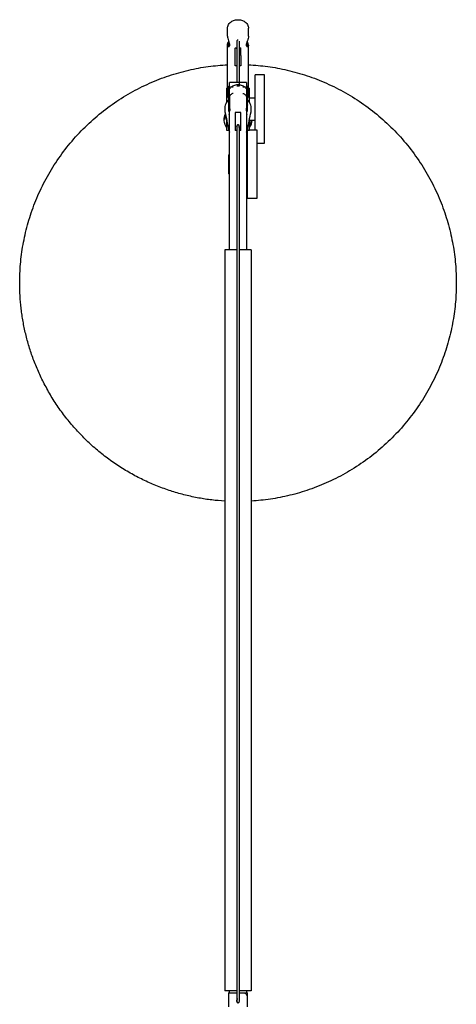
# Model space of a CAD drawing. Units: millimetres. Extents: x 1478 to 2754, y 958 to 3075.
# Drawn here: x 1478 to 1708, y 2557 to 3075 of the extents above; entities that cross this region are included whole.
import ezdxf

# ---------------------------------------------------------------- set-up
doc = ezdxf.new("R2010")
doc.units = ezdxf.units.MM
doc.layers.add('Make2D$Visibile$Curve', color=18, linetype='Continuous', true_color=0x000000)

msp = doc.modelspace()

# ---------------------------------------------------------------- linework, layer by layer
at = {"layer": 'Make2D$Visibile$Curve', "color": 18, "lineweight": -3, "true_color": 0x000000}
for points, knots in [([(1587.55, 3070.82), (1587.55, 3071.49), (1587.73, 3072.14), (1588.05, 3072.72), (1588.08, 3072.77), (1588.1, 3072.81), (1588.13, 3072.86), (1588.46, 3073.39), (1588.9, 3073.85), (1589.43, 3074.23), (1589.97, 3074.61), (1590.59, 3074.89), (1591.25, 3075.08), (1591.84, 3075.24), (1592.46, 3075.33), (1593.09, 3075.33)], [0, 0, 0, 0, 2.208751, 2.208751, 2.208751, 2.378513, 2.378513, 2.378513, 4.447951, 4.447951, 4.447951, 6.552329, 6.552329, 6.552329, 8.436523, 8.436523, 8.436523, 8.436523]), ([(1593.09, 3075.33), (1593.72, 3075.33), (1594.34, 3075.24), (1594.93, 3075.08), (1595.59, 3074.89), (1596.21, 3074.61), (1596.75, 3074.23), (1597.28, 3073.85), (1597.72, 3073.39), (1598.05, 3072.86), (1598.08, 3072.81), (1598.1, 3072.77), (1598.13, 3072.72), (1598.45, 3072.14), (1598.63, 3071.49), (1598.63, 3070.82)], [0, 0, 0, 0, 1.884194, 1.884194, 1.884194, 3.988572, 3.988572, 3.988572, 6.05801, 6.05801, 6.05801, 6.227773, 6.227773, 6.227773, 8.436523, 8.436523, 8.436523, 8.436523]), ([(1587.55, 3066.58), (1587.55, 3066.28), (1587.6, 3065.92), (1587.78, 3065.13), (1587.91, 3064.71), (1588.05, 3064.28)], [-2.63173, -2.63173, -2.63173, -2.63173, -1.34771, -1.34771, 0, 0, 0, 0]), ([(1588.05, 3064.28), (1588.18, 3063.86), (1588.33, 3063.44), (1588.54, 3062.65), (1588.6, 3062.29), (1588.6, 3061.67), (1588.54, 3061.44), (1588.33, 3061.12), (1588.18, 3061.03), (1588.05, 3061.03)], [-5.28778, -5.28778, -5.28778, -5.28778, -3.978085, -3.978085, -2.660947, -2.660947, -1.333572, -1.333572, 0, 0, 0, 0]), ([(1593.09, 3064.65), (1593, 3064.65), (1592.91, 3064.63), (1592.75, 3064.55), (1592.68, 3064.5), (1592.53, 3064.33), (1592.49, 3064.19), (1592.49, 3064.07)], [-1.163929, -1.163929, -1.163929, -1.163929, -0.875257, -0.875257, -0.580579, -0.580579, 0, 0, 0, 0]), ([(1598.13, 3061.03), (1598, 3061.03), (1597.85, 3061.12), (1597.64, 3061.44), (1597.58, 3061.67), (1597.58, 3062.29), (1597.64, 3062.65), (1597.85, 3063.44), (1598, 3063.86), (1598.13, 3064.28)], [0, 0, 0, 0, 1.333719, 1.333719, 2.66068, 2.66068, 3.979042, 3.979042, 5.287772, 5.287772, 5.287772, 5.287772]), ([(1598.63, 3061.98), (1598.63, 3062.5), (1598.49, 3063.01), (1598.17, 3063.55), (1598.13, 3063.61), (1598.09, 3063.67)], [0, 0, 0, 0, 2.188845, 2.188845, 2.481627, 2.481627, 2.481627, 2.481627]), ([(1598.63, 3066.58), (1598.63, 3066.24), (1598.57, 3065.86), (1598.38, 3065.07), (1598.25, 3064.66), (1598.13, 3064.28)], [-2.632361, -2.632361, -2.632361, -2.632361, -1.322562, -1.322562, 0, 0, 0, 0]), ([(1588.05, 3061.03), (1587.91, 3061.03), (1587.78, 3061.12), (1587.6, 3061.45), (1587.55, 3061.69), (1587.55, 3061.98)], [0, 0, 0, 0, 1.315352, 1.315352, 2.631612, 2.631612, 2.631612, 2.631612]), ([(1591.59, 3056.48), (1591.59, 3057.2), (1591.59, 3057.91), (1591.59, 3059.25), (1591.59, 3059.85), (1591.59, 3060.37)], [0, 0, 0, 0, 2.173445, 2.173445, 4.347502, 4.347502, 4.347502, 4.347502]), ([(1598.63, 3061.98), (1598.63, 3061.68), (1598.58, 3061.45), (1598.4, 3061.12), (1598.27, 3061.03), (1598.13, 3061.03)], [-2.631731, -2.631731, -2.631731, -2.631731, -1.347887, -1.347887, 0, 0, 0, 0]), ([(1591.59, 3050.98), (1591.59, 3050.98), (1591.59, 3051.12), (1591.59, 3051.67), (1591.59, 3052.08), (1591.59, 3053.1), (1591.59, 3053.7), (1591.59, 3055.04), (1591.59, 3055.75), (1591.59, 3056.48)], [0, 0, 0, 0, 2.173201, 2.173201, 4.34729, 4.34729, 6.520675, 6.520675, 8.695, 8.695, 8.695, 8.695]), ([(1594.59, 3056.48), (1594.59, 3055.75), (1594.59, 3055.04), (1594.59, 3053.7), (1594.59, 3053.1), (1594.59, 3052.08), (1594.59, 3051.67), (1594.59, 3051.12), (1594.59, 3050.98), (1594.59, 3050.98)], [0, 0, 0, 0, 2.174441, 2.174441, 4.34785, 4.34785, 6.520504, 6.520504, 8.695, 8.695, 8.695, 8.695]), ([(1588.59, 3038.87), (1588.59, 3039.44), (1588.59, 3039.96), (1588.59, 3041.01), (1588.59, 3041.48), (1588.59, 3042.12), (1588.59, 3042.28), (1588.59, 3042.28)], [3.259535, 3.259535, 3.259535, 3.259535, 5.265681, 5.265681, 7.89837, 7.89837, 10.531622, 10.531622, 10.531622, 10.531622]), ([(1597.59, 3042.28), (1597.59, 3042.28), (1597.59, 3042.12), (1597.59, 3041.48), (1597.59, 3041.01), (1597.59, 3039.96), (1597.59, 3039.44), (1597.59, 3038.87)], [0, 0, 0, 0, 2.632879, 2.632879, 5.265939, 5.265939, 7.272086, 7.272086, 7.272086, 7.272086]), ([(1602.09, 3028.28), (1602.09, 3028.87), (1602.09, 3029.46), (1602.09, 3030.63), (1602.09, 3031.21), (1602.09, 3032.37), (1602.09, 3032.94), (1602.09, 3034.07), (1602.09, 3034.62), (1602.09, 3036.26), (1602.09, 3037.3), (1602.09, 3039.26), (1602.09, 3040.17), (1602.09, 3041.84), (1602.09, 3042.59), (1602.09, 3043.9), (1602.09, 3044.46), (1602.09, 3045.14), (1602.09, 3045.33), (1602.09, 3045.68), (1602.09, 3045.82), (1602.09, 3046.05), (1602.09, 3046.14), (1602.09, 3046.25), (1602.09, 3046.28), (1602.09, 3046.28)], [0, 0, 0, 0, 1.768402, 1.768402, 3.536973, 3.536973, 5.305086, 5.305086, 7.073714, 7.073714, 10.612626, 10.612626, 14.151369, 14.151369, 17.690111, 17.690111, 21.229024, 21.229024, 22.997652, 22.997652, 24.765765, 24.765765, 26.534335, 26.534335, 28.302738, 28.302738, 28.302738, 28.302738]), ([(1588.59, 3037.87), (1588.55, 3037.84), (1588.51, 3037.8), (1588.26, 3037.61), (1588.09, 3037.42), (1587.81, 3037.01), (1587.71, 3036.79), (1587.58, 3036.33), (1587.55, 3036.09), (1587.55, 3035.84)], [5.280768, 5.280768, 5.280768, 5.280768, 5.494123, 5.494123, 6.593261, 6.593261, 7.716026, 7.716026, 8.832833, 8.832833, 8.832833, 8.832833]), ([(1588.86, 3039.52), (1589.4, 3040.08), (1590.09, 3040.5), (1590.86, 3040.78), (1591.56, 3041.03), (1592.32, 3041.16), (1593.09, 3041.16)], [0.102203, 0.102203, 0.102203, 0.102203, 2.626046, 2.626046, 2.626046, 4.940447, 4.940447, 4.940447, 4.940447]), ([(1590.59, 3039.8), (1590.36, 3039.87), (1590.11, 3039.9), (1589.62, 3039.89), (1589.38, 3039.84), (1589.18, 3039.74)], [0, 0, 0, 0, 0.830262, 0.830262, 1.659626, 1.659626, 1.659626, 1.659626]), ([(1593.09, 3041.16), (1593.86, 3041.16), (1594.62, 3041.03), (1595.32, 3040.78), (1596.09, 3040.5), (1596.78, 3040.08), (1597.32, 3039.52)], [0, 0, 0, 0, 2.314401, 2.314401, 2.314401, 4.839108, 4.839108, 4.839108, 4.839108]), ([(1593.69, 3040.42), (1593.69, 3040.56), (1593.64, 3040.69), (1593.49, 3040.86), (1593.43, 3040.9), (1593.28, 3040.98), (1593.19, 3041), (1593.09, 3041)], [0, 0, 0, 0, 0.60848, 0.60848, 0.918693, 0.918693, 1.216897, 1.216897, 1.216897, 1.216897]), ([(1597, 3039.74), (1596.8, 3039.83), (1596.57, 3039.89), (1596.07, 3039.9), (1595.82, 3039.87), (1595.59, 3039.8)], [0, 0, 0, 0, 0.829964, 0.829964, 1.659617, 1.659617, 1.659617, 1.659617]), ([(1595.59, 3036.54), (1595.82, 3036.48), (1596.07, 3036.38), (1596.56, 3036.13), (1596.8, 3035.96), (1597, 3035.78)], [0, 0, 0, 0, 0.830262, 0.830262, 1.659625, 1.659625, 1.659625, 1.659625]), ([(1598.63, 3035.84), (1598.63, 3036.09), (1598.6, 3036.33), (1598.47, 3036.78), (1598.37, 3037), (1598.09, 3037.42), (1597.92, 3037.61), (1597.67, 3037.8), (1597.63, 3037.84), (1597.59, 3037.87)], [-8.836627, -8.836627, -8.836627, -8.836627, -7.723548, -7.723548, -6.607298, -6.607298, -5.515177, -5.515177, -5.30315, -5.30315, -5.30315, -5.30315]), ([(1588.09, 3033.18), (1587.46, 3032.54), (1586.97, 3031.79), (1586.27, 3030.11), (1586.09, 3029.2), (1586.09, 3028.28)], [5.605076, 5.605076, 5.605076, 5.605076, 8.299407, 8.299407, 11.066375, 11.066375, 11.066375, 11.066375]), ([(1587.55, 3035.84), (1587.55, 3035.57), (1587.59, 3035.29), (1587.74, 3034.68), (1587.86, 3034.37), (1588.04, 3034.01), (1588.06, 3033.96), (1588.09, 3033.91)], [-4.814798, -4.814798, -4.814798, -4.814798, -3.687217, -3.687217, -2.487182, -2.487182, -2.300236, -2.300236, -2.300236, -2.300236]), ([(1589.18, 3035.78), (1588.98, 3035.59), (1588.83, 3035.39), (1588.63, 3035), (1588.59, 3034.81), (1588.59, 3034.65)], [-1.595437, -1.595437, -1.595437, -1.595437, -0.797786, -0.797786, 0, 0, 0, 0]), ([(1597.59, 3031.27), (1597.77, 3030.99), (1597.93, 3030.71), (1598.07, 3030.38), (1598.08, 3030.35), (1598.09, 3030.32)], [-3.250512, -3.250512, -3.250512, -3.250512, -2.266856, -2.266856, -2.171423, -2.171423, -2.171423, -2.171423]), ([(1598.09, 3033.91), (1598.12, 3033.96), (1598.14, 3034.01), (1598.32, 3034.37), (1598.44, 3034.68), (1598.59, 3035.29), (1598.63, 3035.57), (1598.63, 3035.84)], [-2.498526, -2.498526, -2.498526, -2.498526, -2.311915, -2.311915, -1.12062, -1.12062, 0, 0, 0, 0]), ([(1600.09, 3028.28), (1600.09, 3029.2), (1599.91, 3030.11), (1599.21, 3031.79), (1598.72, 3032.54), (1598.09, 3033.18)], [0, 0, 0, 0, 2.766967, 2.766967, 5.461087, 5.461087, 5.461087, 5.461087]), ([(1588.59, 3029.01), (1588.65, 3028.81), (1588.7, 3028.61), (1588.76, 3028.25), (1588.78, 3028.07), (1588.78, 3027.76), (1588.76, 3027.62), (1588.7, 3027.38), (1588.65, 3027.28), (1588.59, 3027.2)], [0, 0, 0, 0, 0.659626, 0.659626, 1.342084, 1.342084, 2.024119, 2.024119, 2.683759, 2.683759, 2.683759, 2.683759]), ([(1597.59, 3029.01), (1597.48, 3028.62), (1597.4, 3028.25), (1597.4, 3027.59), (1597.48, 3027.35), (1597.59, 3027.2)], [0, 0, 0, 0, 1.351668, 1.351668, 2.703381, 2.703381, 2.703381, 2.703381]), ([(1602.09, 3017.28), (1602.09, 3018.54), (1602.09, 3019.92), (1602.09, 3023.58), (1602.09, 3025.92), (1602.09, 3028.28)], [16.54408, 16.54408, 16.54408, 16.54408, 21.342046, 21.342046, 28.456364, 28.456364, 28.456364, 28.456364]), ([(1587.09, 3018.67), (1586.82, 3019.08), (1586.58, 3019.51), (1586.35, 3020.07), (1586.31, 3020.18), (1586.22, 3020.41), (1586.19, 3020.52), (1586.12, 3020.75), (1586.09, 3020.86), (1586.03, 3021.09), (1586, 3021.21), (1585.89, 3021.79), (1585.84, 3022.26), (1585.84, 3022.74)], [7.094599, 7.094599, 7.094599, 7.094599, 8.571848, 8.571848, 8.929154, 8.929154, 9.286215, 9.286215, 9.643201, 9.643201, 10.000359, 10.000359, 11.42967, 11.42967, 11.42967, 11.42967]), ([(1586.56, 3025.27), (1586.54, 3025.21), (1586.52, 3025.16), (1586.46, 3024.99), (1586.43, 3024.88), (1586.36, 3024.67), (1586.33, 3024.55), (1586.27, 3024.33), (1586.25, 3024.22), (1586.14, 3023.66), (1586.09, 3023.2), (1586.09, 3022.74)], [8.44648, 8.44648, 8.44648, 8.44648, 8.621253, 8.621253, 8.966001, 8.966001, 9.310677, 9.310677, 9.655519, 9.655519, 11.035544, 11.035544, 11.035544, 11.035544]), ([(1588.59, 3025.3), (1588.58, 3025.3), (1588.58, 3025.31), (1588.5, 3025.43), (1588.44, 3025.54), (1588.37, 3025.65)], [-3.2887414, -3.2887414, -3.2887414, -3.2887414, -3.2563106, -3.2563106, -2.8685056, -2.8685056, -2.8685056, -2.8685056]), ([(1599.09, 3019.14), (1599.27, 3019.43), (1599.42, 3019.74), (1599.6, 3020.16), (1599.64, 3020.27), (1599.72, 3020.49), (1599.75, 3020.6), (1599.82, 3020.82), (1599.85, 3020.93), (1599.91, 3021.15), (1599.93, 3021.26), (1600.01, 3021.67), (1600.05, 3021.98), (1600.07, 3022.28)], [7.237013, 7.237013, 7.237013, 7.237013, 8.276267, 8.276267, 8.621253, 8.621253, 8.966001, 8.966001, 9.310677, 9.310677, 9.655519, 9.655519, 10.574112, 10.574112, 10.574112, 10.574112]), ([(1592.96, 3020.15), (1592.95, 3020.15), (1592.94, 3020.14), (1592.87, 3020.1), (1592.83, 3020.05), (1592.72, 3019.92), (1592.67, 3019.82), (1592.58, 3019.61), (1592.55, 3019.51), (1592.5, 3019.31), (1592.49, 3019.21), (1592.49, 3019.12)], [0.128938, 0.128938, 0.128938, 0.128938, 0.173283, 0.173283, 0.351661, 0.351661, 0.732661, 0.732661, 1.113866, 1.113866, 1.493967, 1.493967, 1.493967, 1.493967]), ([(1592.64, 3018.63), (1592.63, 3018.65), (1592.61, 3018.68), (1592.52, 3018.82), (1592.49, 3018.95), (1592.49, 3019.09)], [0.5687676, 0.5687676, 0.5687676, 0.5687676, 0.6772049, 0.6772049, 1.2067949, 1.2067949, 1.2067949, 1.2067949]), ([(1593.09, 3020.19), (1593.2, 3020.19), (1593.29, 3020.11), (1593.42, 3019.97), (1593.47, 3019.89), (1593.51, 3019.81)], [0, 0, 0, 0, 0.3196406, 0.3196406, 0.6374077, 0.6374077, 0.6374077, 0.6374077]), ([(1593.69, 3019.12), (1593.69, 3019.21), (1593.68, 3019.31), (1593.63, 3019.51), (1593.6, 3019.61), (1593.54, 3019.75), (1593.53, 3019.78), (1593.51, 3019.81)], [0, 0, 0, 0, 0.3803984, 0.3803984, 0.7616093, 0.7616093, 0.882504, 0.882504, 0.882504, 0.882504]), ([(1593.69, 3019.12), (1593.69, 3018.97), (1593.66, 3018.82), (1593.57, 3018.68), (1593.55, 3018.65), (1593.54, 3018.63)], [1.5259825, 1.5259825, 1.5259825, 1.5259825, 2.0760576, 2.0760576, 2.1844208, 2.1844208, 2.1844208, 2.1844208]), ([(1598.09, 2999.28), (1598.09, 2999.87), (1598.09, 3000.46), (1598.09, 3001.63), (1598.09, 3002.21), (1598.09, 3003.37), (1598.09, 3003.94), (1598.09, 3005.07), (1598.09, 3005.62), (1598.09, 3007.26), (1598.09, 3008.3), (1598.09, 3010.26), (1598.09, 3011.17), (1598.09, 3012.84), (1598.09, 3013.59), (1598.09, 3014.9), (1598.09, 3015.46), (1598.09, 3016.14), (1598.09, 3016.33), (1598.09, 3016.68), (1598.09, 3016.82), (1598.09, 3017.05), (1598.09, 3017.14), (1598.09, 3017.25), (1598.09, 3017.28), (1598.09, 3017.28)], [0, 0, 0, 0, 1.768402, 1.768402, 3.536973, 3.536973, 5.305086, 5.305086, 7.073714, 7.073714, 10.612626, 10.612626, 14.151369, 14.151369, 17.690111, 17.690111, 21.229024, 21.229024, 22.997652, 22.997652, 24.765765, 24.765765, 26.534335, 26.534335, 28.302738, 28.302738, 28.302738, 28.302738]), ([(1603.09, 3017.28), (1603.09, 3017.28), (1603.09, 3017.18), (1603.09, 3016.77), (1603.09, 3016.45), (1603.09, 3015.57), (1603.09, 3015.01), (1603.09, 3013.67), (1603.09, 3012.88), (1603.09, 3011.13), (1603.09, 3010.17), (1603.09, 3008.11), (1603.09, 3007.03), (1603.09, 3004.82), (1603.09, 3003.7), (1603.09, 3001.48), (1603.09, 3000.38), (1603.09, 2999.28)], [-28.320062, -28.320062, -28.320062, -28.320062, -25.021046, -25.021046, -21.523807, -21.523807, -17.880703, -17.880703, -14.160031, -14.160031, -10.439359, -10.439359, -6.796255, -6.796255, -3.299016, -3.299016, 0, 0, 0, 0]), ([(1588.59, 3002.42), (1588.59, 3003.06), (1588.59, 3003.76), (1588.59, 3004.75), (1588.59, 3005.08), (1588.59, 3005.71), (1588.59, 3006.02), (1588.59, 3006.26)], [0, 0, 0, 0, 2.028832, 2.028832, 3.066656, 3.066656, 4.064611, 4.064611, 4.064611, 4.064611]), ([(1597.59, 3006.26), (1597.59, 3006.02), (1597.59, 3005.71), (1597.59, 3005.08), (1597.59, 3004.75), (1597.59, 3003.76), (1597.59, 3003.06), (1597.59, 3002.42)], [0, 0, 0, 0, 0.997965, 0.997965, 2.035998, 2.035998, 4.06461, 4.06461, 4.06461, 4.06461]), ([(1588.09, 3004.28), (1588.09, 3004.28), (1588.09, 3004.25), (1588.09, 3004.14), (1588.09, 3004.05), (1588.09, 3003.68), (1588.09, 3003.3), (1588.09, 3002.33), (1588.09, 3001.76), (1588.09, 3000.82), (1588.09, 3000.51), (1588.09, 2999.89), (1588.09, 2999.59), (1588.09, 2999.28)], [-7.888035, -7.888035, -7.888035, -7.888035, -6.970433, -6.970433, -5.997697, -5.997697, -3.944017, -3.944017, -1.890338, -1.890338, -0.917602, -0.917602, 0, 0, 0, 0]), ([(1588.59, 2989.55), (1588.59, 2990.02), (1588.59, 2990.61), (1588.59, 2991.99), (1588.59, 2992.77), (1588.59, 2994.47), (1588.59, 2995.39), (1588.59, 2997.3), (1588.59, 2998.29), (1588.59, 2999.28)], [0, 0, 0, 0, 2.978332, 2.978332, 5.95699, 5.95699, 8.936551, 8.936551, 11.916315, 11.916315, 11.916315, 11.916315]), ([(1597.59, 2999.28), (1597.59, 2998.29), (1597.59, 2997.3), (1597.59, 2995.39), (1597.59, 2994.47), (1597.59, 2992.77), (1597.59, 2991.99), (1597.59, 2990.61), (1597.59, 2990.02), (1597.59, 2989.55)], [0, 0, 0, 0, 2.978864, 2.978864, 5.957592, 5.957592, 8.936085, 8.936085, 11.916317, 11.916317, 11.916317, 11.916317]), ([(1598.09, 2981.28), (1598.09, 2981.28), (1598.09, 2981.75), (1598.09, 2983.56), (1598.09, 2984.88), (1598.09, 2988.22), (1598.09, 2990.21), (1598.09, 2994.58), (1598.09, 2996.92), (1598.09, 2999.28)], [0, 0, 0, 0, 7.114318, 7.114318, 14.228182, 14.228182, 21.342046, 21.342046, 28.456364, 28.456364, 28.456364, 28.456364]), ([(1603.09, 2999.28), (1603.09, 2998.18), (1603.09, 2997.09), (1603.09, 2994.86), (1603.09, 2993.74), (1603.09, 2991.53), (1603.09, 2990.45), (1603.09, 2988.39), (1603.09, 2987.43), (1603.09, 2985.68), (1603.09, 2984.89), (1603.09, 2983.55), (1603.09, 2982.99), (1603.09, 2982.12), (1603.09, 2981.79), (1603.09, 2981.38), (1603.09, 2981.28), (1603.09, 2981.28)], [-28.320062, -28.320062, -28.320062, -28.320062, -25.021046, -25.021046, -21.523807, -21.523807, -17.880703, -17.880703, -14.160031, -14.160031, -10.439359, -10.439359, -6.796255, -6.796255, -3.299016, -3.299016, 0, 0, 0, 0]), ([(1588.59, 2986.42), (1588.59, 2986.76), (1588.59, 2987.1), (1588.59, 2987.7), (1588.59, 2987.98), (1588.59, 2988.76), (1588.59, 2989.23), (1588.59, 2989.55)], [0, 0, 0, 0, 0.997964, 0.997964, 2.035995, 2.035995, 4.064611, 4.064611, 4.064611, 4.064611]), ([(1597.59, 2989.55), (1597.59, 2989.23), (1597.59, 2988.76), (1597.59, 2987.98), (1597.59, 2987.7), (1597.59, 2987.1), (1597.59, 2986.76), (1597.59, 2986.42)], [0, 0, 0, 0, 2.028829, 2.028829, 3.066654, 3.066654, 4.06461, 4.06461, 4.06461, 4.06461]), ([(1592.49, 2564.28), (1590.85, 2564.28), (1589.31, 2564.28), (1586.83, 2564.28), (1586.09, 2564.28), (1586.09, 2564.28)], [0.610312, 0.610312, 0.610312, 0.610312, 5.640206, 5.640206, 11.280413, 11.280413, 11.280413, 11.280413]), ([(1592.72, 2558.17), (1592.7, 2558.22), (1592.67, 2558.28), (1592.56, 2558.56), (1592.51, 2558.79), (1592.48, 2559.25), (1592.5, 2559.49), (1592.62, 2559.8), (1592.68, 2559.89), (1592.85, 2560.04), (1592.97, 2560.1), (1593.09, 2560.1)], [0.511554, 0.511554, 0.511554, 0.511554, 0.729954, 0.729954, 1.527918, 1.527918, 2.298535, 2.298535, 2.684665, 2.684665, 3.06131, 3.06131, 3.06131, 3.06131]), ([(1600.09, 2564.28), (1600.09, 2564.28), (1599.91, 2564.28), (1599.21, 2564.28), (1598.69, 2564.28), (1597.39, 2564.28), (1596.62, 2564.28), (1595.11, 2564.28), (1594.4, 2564.28), (1593.69, 2564.28)], [0, 0, 0, 0, 2.766554, 2.766554, 5.533184, 5.533184, 8.299424, 8.299424, 10.462638, 10.462638, 10.462638, 10.462638]), ([(1593.69, 2563.28), (1593.78, 2563.28), (1593.86, 2563.28), (1594.25, 2563.28), (1594.54, 2563.28), (1595.42, 2563.26), (1595.95, 2563.23), (1596.82, 2563.05), (1597.13, 2562.9), (1597.52, 2562.43), (1597.59, 2562.14), (1597.59, 2561.78)], [0.607079, 0.607079, 0.607079, 0.607079, 0.868198, 0.868198, 1.790596, 1.790596, 3.724505, 3.724505, 5.642162, 5.642162, 7.427424, 7.427424, 7.427424, 7.427424]), ([(1598.09, 2555.78), (1598.09, 2556.24), (1598.09, 2556.69), (1598.09, 2557.62), (1598.09, 2558.09), (1598.09, 2559.49), (1598.09, 2560.36), (1598.09, 2561.81), (1598.09, 2562.38), (1598.09, 2562.93), (1598.09, 2563.07), (1598.09, 2563.24), (1598.09, 2563.28), (1598.09, 2563.28)], [-11.832052, -11.832052, -11.832052, -11.832052, -10.45565, -10.45565, -8.996546, -8.996546, -5.916026, -5.916026, -2.835506, -2.835506, -1.376402, -1.376402, 0, 0, 0, 0]), ([(1592.49, 2559.18), (1592.49, 2559.06), (1592.5, 2558.93), (1592.54, 2558.68), (1592.57, 2558.56), (1592.66, 2558.3), (1592.71, 2558.18), (1592.81, 2558.01), (1592.86, 2557.95), (1592.96, 2557.86), (1593.02, 2557.82), (1593.09, 2557.82)], [0, 0, 0, 0, 0.435052, 0.435052, 0.870702, 0.870702, 1.306611, 1.306611, 1.494192, 1.494192, 1.67578, 1.67578, 1.67578, 1.67578]), ([(1593.69, 2559.18), (1593.69, 2559.13), (1593.69, 2559.07), (1593.67, 2558.8), (1593.61, 2558.56), (1593.49, 2558.23), (1593.44, 2558.13), (1593.31, 2557.94), (1593.21, 2557.82), (1593.09, 2557.82)], [1.37289, 1.37289, 1.37289, 1.37289, 1.54982, 1.54982, 2.330415, 2.330415, 2.730275, 2.730275, 3.061374, 3.061374, 3.061374, 3.061374])]:
    msp.add_open_spline(points, degree=3, knots=knots, dxfattribs=at)
for points, degree in [([(1587.55, 3066.58), (1587.55, 3068.7), (1587.55, 3070.82)], 2), ([(1598.63, 3066.58), (1598.63, 3068.7), (1598.63, 3070.82)], 2), ([(1592.49, 3064.07), (1592.49, 3053.17), (1592.49, 3042.28)], 2), ([(1593.69, 3064.07), (1593.69, 3056.18), (1593.69, 3048.3), (1593.69, 3040.42)], 3), ([(1587.55, 3035.84), (1587.55, 3048.91), (1587.55, 3061.98)], 2), ([(1588.09, 3061.28), (1588.26, 3061.28), (1588.44, 3061.28)], 2), ([(1591.59, 3060.51), (1591.59, 3060.44), (1591.59, 3060.37)], 2), ([(1594.59, 3060.37), (1594.59, 3060.44), (1594.59, 3060.51)], 2), ([(1597.74, 3061.28), (1597.92, 3061.28), (1598.09, 3061.28)], 2), ([(1598.63, 3035.84), (1598.63, 3048.91), (1598.63, 3061.98)], 2), ([(1592.49, 3050.98), (1592.04, 3050.98), (1591.59, 3050.98)], 2), ([(1594.59, 3050.98), (1594.14, 3050.98), (1593.69, 3050.98)], 2), ([(1597.59, 3042.28), (1593.09, 3042.28), (1588.59, 3042.28)], 2), ([(1607.09, 3046.28), (1604.59, 3046.28), (1602.09, 3046.28)], 2), ([(1587.09, 3039.36), (1587.32, 3039.36), (1587.55, 3039.36)], 2), ([(1588.09, 3040.28), (1588.34, 3040.28), (1588.59, 3040.28)], 2), ([(1588.85, 3039.51), (1588.68, 3039.34), (1588.59, 3039.12), (1588.59, 3038.87)], 3), ([(1588.59, 3039.36), (1588.86, 3039.36), (1589.14, 3039.36)], 2), ([(1588.59, 3034.65), (1588.59, 3036.05), (1588.59, 3037.46), (1588.59, 3038.87)], 3), ([(1589.18, 3039.74), (1589.05, 3039.68), (1588.94, 3039.6), (1588.85, 3039.51)], 3), ([(1590.59, 3036.54), (1590.07, 3036.4), (1589.56, 3036.14), (1589.18, 3035.78)], 3), ([(1597.33, 3039.51), (1597.24, 3039.6), (1597.13, 3039.68), (1597, 3039.74)], 3), ([(1597.04, 3039.36), (1597.32, 3039.36), (1597.59, 3039.36)], 2), ([(1597.59, 3038.87), (1597.59, 3039.12), (1597.5, 3039.34), (1597.33, 3039.51)], 3), ([(1597.59, 3040.28), (1597.84, 3040.28), (1598.09, 3040.28)], 2), ([(1597.59, 3038.87), (1597.59, 3037.46), (1597.59, 3036.05), (1597.59, 3034.65)], 3), ([(1598.63, 3039.36), (1598.86, 3039.36), (1599.09, 3039.36)], 2), ([(1588.59, 3033.22), (1588.34, 3033.22), (1588.09, 3033.22)], 2), ([(1588.59, 3033.64), (1588.51, 3033.58), (1588.44, 3033.51), (1588.37, 3033.45)], 3), ([(1588.59, 3034.65), (1588.59, 3031.83), (1588.59, 3029.01)], 2), ([(1597, 3035.78), (1597.37, 3035.43), (1597.59, 3035.03), (1597.59, 3034.65)], 3), ([(1597.59, 3034.65), (1597.59, 3032.77), (1597.59, 3030.89), (1597.59, 3029.01)], 3), ([(1597.81, 3033.45), (1597.74, 3033.51), (1597.67, 3033.58), (1597.59, 3033.64)], 3), ([(1598.09, 3033.22), (1597.84, 3033.22), (1597.59, 3033.22)], 2), ([(1599.09, 3034.28), (1600.59, 3034.28), (1602.09, 3034.28)], 2), ([(1586.09, 3028.28), (1586.09, 3027.81), (1586.14, 3027.34), (1586.23, 3026.88)], 3), ([(1586.23, 3026.88), (1586.88, 3023.68), (1587.54, 3020.48), (1588.19, 3017.28)], 3), ([(1588.09, 3027.22), (1588.35, 3027.22), (1588.6, 3027.22)], 2), ([(1588.78, 3027.92), (1588.68, 3027.92), (1588.59, 3027.92)], 2), ([(1588.59, 3027.2), (1588.59, 3027.36), (1588.59, 3027.6), (1588.59, 3027.92)], 3), ([(1588.59, 3006.26), (1588.59, 3013.24), (1588.59, 3020.22), (1588.59, 3027.2)], 3), ([(1591.59, 3026.55), (1591.59, 3026.47), (1591.59, 3026.4)], 2), ([(1593.09, 3026.4), (1592.58, 3026.4), (1592.08, 3026.45), (1591.59, 3026.55)], 3), ([(1594.59, 3026.55), (1594.1, 3026.45), (1593.6, 3026.4), (1593.09, 3026.4)], 3), ([(1594.59, 3026.55), (1594.59, 3026.5), (1594.59, 3026.45), (1594.59, 3026.4)], 3), ([(1597.58, 3027.22), (1597.83, 3027.22), (1598.09, 3027.22)], 2), ([(1597.59, 3027.92), (1597.59, 3027.6), (1597.59, 3027.36), (1597.59, 3027.2)], 3), ([(1597.59, 3027.2), (1597.59, 3020.22), (1597.59, 3013.24), (1597.59, 3006.26)], 3), ([(1597.99, 3017.28), (1598.64, 3020.48), (1599.3, 3023.68), (1599.95, 3026.88)], 3), ([(1599.95, 3026.88), (1600.04, 3027.34), (1600.09, 3027.81), (1600.09, 3028.28)], 3), ([(1585.84, 3022.74), (1585.84, 3023.77), (1586.06, 3024.78), (1586.47, 3025.7)], 3), ([(1597.81, 3025.65), (1597.74, 3025.53), (1597.67, 3025.41), (1597.59, 3025.3)], 3), ([(1600.33, 3022.28), (1600.24, 3020.98), (1599.81, 3019.74), (1599.09, 3018.67)], 3), ([(1602.09, 3022.28), (1600.59, 3022.28), (1599.09, 3022.28)], 2), ([(1587.09, 3017.2), (1587.84, 3017.2), (1588.59, 3017.2)], 2), ([(1588.59, 3017.06), (1588.44, 3017.17), (1588.3, 3017.29), (1588.16, 3017.42)], 3), ([(1588.19, 3017.28), (1588.27, 3016.87), (1588.41, 3016.47), (1588.59, 3016.1)], 3), ([(1592.49, 3017.01), (1592.04, 3017.01), (1591.59, 3017.01)], 2), ([(1592.49, 3019.12), (1592.49, 2789.15), (1592.49, 2559.18)], 2), ([(1593.09, 3020.19), (1593.05, 3020.19), (1593, 3020.17), (1592.96, 3020.15)], 3), ([(1592.96, 3020.15), (1592.96, 3020.15), (1592.96, 3020.15), (1592.96, 3020.15)], 3), ([(1593.69, 3019.12), (1593.69, 2865.8), (1593.69, 2712.49), (1593.69, 2559.18)], 3), ([(1594.59, 3017.01), (1594.14, 3017.01), (1593.69, 3017.01)], 2), ([(1598.02, 3017.42), (1597.88, 3017.29), (1597.74, 3017.17), (1597.59, 3017.06)], 3), ([(1597.59, 3016.1), (1597.77, 3016.47), (1597.91, 3016.87), (1597.99, 3017.28)], 3), ([(1597.59, 3017.2), (1598.34, 3017.2), (1599.09, 3017.2)], 2), ([(1598.09, 3017.28), (1600.59, 3017.28), (1603.09, 3017.28)], 2), ([(1603.09, 3010.28), (1605.09, 3010.28), (1607.09, 3010.28)], 2), ([(1588.09, 3004.28), (1588.34, 3004.28), (1588.59, 3004.28)], 2), ([(1588.59, 2999.28), (1588.59, 3000.34), (1588.59, 3001.4), (1588.59, 3002.42)], 3), ([(1598.09, 3004.28), (1597.84, 3004.28), (1597.59, 3004.28)], 2), ([(1597.59, 3002.42), (1597.59, 3001.4), (1597.59, 3000.34), (1597.59, 2999.28)], 3), ([(1588.59, 2994.28), (1588.34, 2994.28), (1588.09, 2994.28)], 2), ([(1597.59, 2994.28), (1597.84, 2994.28), (1598.09, 2994.28)], 2), ([(1588.59, 2954.28), (1588.59, 2970.35), (1588.59, 2986.42)], 2), ([(1597.59, 2986.42), (1597.59, 2970.35), (1597.59, 2954.28)], 2), ([(1603.09, 2981.28), (1600.59, 2981.28), (1598.09, 2981.28)], 2), ([(1586.09, 2954.28), (1586.09, 2759.28), (1586.09, 2564.28)], 2), ([(1600.09, 2954.28), (1600.09, 2759.28), (1600.09, 2564.28)], 2), ([(1588.09, 2563.28), (1590.29, 2563.28), (1592.49, 2563.28)], 2), ([(1588.59, 2563.28), (1588.59, 2563.78), (1588.59, 2564.28)], 2), ([(1593.56, 2563.28), (1593.6, 2563.28), (1593.65, 2563.28), (1593.69, 2563.28)], 3), ([(1593.56, 2563.28), (1595.82, 2563.28), (1598.09, 2563.28)], 2), ([(1597.59, 2564.28), (1597.59, 2563.78), (1597.59, 2563.28)], 2)]:
    msp.add_open_spline(points, degree=degree, dxfattribs=at)
for points, weights in [([(1587.55, 3061.98), (1587.55, 3062.96), (1588.2, 3063.82)], [1, 0.906420650865, 0.872638486726]), ([(1588.09, 3064.16), (1588.09, 3061.28), (1588.09, 3061.28)], [0.983251367846, 0.715735289676, 1]), ([(1598.09, 3061.28), (1598.09, 3061.28), (1598.09, 3064.16)], [1, 0.715740194149, 0.983242136487]), ([(1591.59, 3060.51), (1592.03, 3060.42), (1592.49, 3060.39)], [1, 0.994331711925, 0.995512484444]), ([(1593.69, 3060.39), (1594.15, 3060.42), (1594.59, 3060.51)], [0.995512053603, 0.994332746597, 1]), ([(1594.59, 3056.48), (1594.59, 3058.75), (1594.59, 3060.37)], [1, 0.923879532511, 1]), ([(1478.09, 2936.74), (1478.09, 3046.33), (1587.55, 3051.61)], [1, 0.716990202696, 0.980900171542]), ([(1598.63, 3051.61), (1708.09, 3046.33), (1708.09, 2936.74)], [0.98089761278, 0.716991574675, 1]), ([(1607.09, 3028.28), (1607.09, 3046.28), (1607.09, 3046.28)], [1, 0.707106781187, 1]), ([(1587.09, 3039.36), (1587.09, 3039.36), (1587.09, 3031.89)], [1, 0.7718984171, 0.899082165367]), ([(1588.09, 3040.28), (1588.09, 3040.28), (1588.09, 3035.28)], [1, 0.707106781187, 1]), ([(1592.49, 3040.55), (1592.79, 3040.58), (1593.09, 3040.58)], [0.975580270589, 0.986184479058, 1]), ([(1593.09, 3040.58), (1593.39, 3040.58), (1593.69, 3040.55)], [1, 0.986184553362, 0.975580384655]), ([(1598.09, 3040.28), (1598.09, 3040.28), (1598.09, 3035.28)], [1, 0.707106781186, 1]), ([(1599.09, 3031.89), (1599.09, 3039.36), (1599.09, 3039.36)], [0.899082165368, 0.771898417106, 1]), ([(1588.09, 3035.28), (1588.09, 3034.2), (1588.09, 3033.22)], [1, 0.917862833311, 0.881793746853]), ([(1588.09, 3033.22), (1588.09, 3033.22), (1588.09, 3030.22)], [1, 0.707106781902, 1]), ([(1598.09, 3033.22), (1598.09, 3034.2), (1598.09, 3035.28)], [0.881793746853, 0.917862833311, 1]), ([(1598.09, 3030.22), (1598.09, 3033.22), (1598.09, 3033.22)], [1, 0.707106781903, 1]), ([(1588.09, 3030.22), (1588.09, 3027.22), (1588.09, 3027.22)], [1, 0.707106781459, 1]), ([(1591.59, 3026.4), (1591.59, 3024.79), (1591.59, 3022.51)], [1, 0.923879532511, 1]), ([(1594.59, 3022.51), (1594.59, 3024.79), (1594.59, 3026.4)], [1, 0.923879532511, 1]), ([(1598.09, 3027.22), (1598.09, 3027.22), (1598.09, 3030.22)], [1, 0.70710678146, 1]), ([(1607.09, 3010.28), (1607.09, 3010.28), (1607.09, 3028.28)], [1, 0.707106781187, 1]), ([(1587.09, 3022.67), (1587.09, 3017.2), (1587.09, 3017.2)], [0.867569017318, 0.808248412804, 1]), ([(1591.59, 3022.51), (1591.59, 3017.01), (1591.59, 3017.01)], [1, 0.707106781191, 1]), ([(1594.59, 3017.01), (1594.59, 3017.01), (1594.59, 3022.51)], [1, 0.707106781191, 1]), ([(1599.09, 3017.2), (1599.09, 3017.2), (1599.09, 3022.67)], [1, 0.808248412802, 0.867569017317]), ([(1588.09, 2999.28), (1588.09, 2994.28), (1588.09, 2994.28)], [1, 0.707106781187, 1]), ([(1592.49, 2954.28), (1586.09, 2954.28), (1586.09, 2954.28)], [0.967153990877, 0.724571133139, 1]), ([(1600.09, 2954.28), (1600.09, 2954.28), (1593.69, 2954.28)], [1, 0.724587011555, 0.967126022898]), ([(1490.62, 2884.53), (1478.09, 2909.13), (1478.09, 2936.74)], [0.874965315935, 0.909550746487, 1]), ([(1708.09, 2936.74), (1708.09, 2828.54), (1600.09, 2821.95)], [1, 0.719567781494, 0.976138293845]), ([(1586.09, 2821.95), (1520.47, 2825.96), (1490.62, 2884.53)], [0.976138602997, 0.802320730932, 0.874965315935]), ([(1588.09, 2563.28), (1588.09, 2563.28), (1588.09, 2555.78)], [1, 0.707106781187, 1])]:
    msp.add_rational_spline(points, weights, degree=2, dxfattribs=at)

doc.saveas('drawing.dxf')
